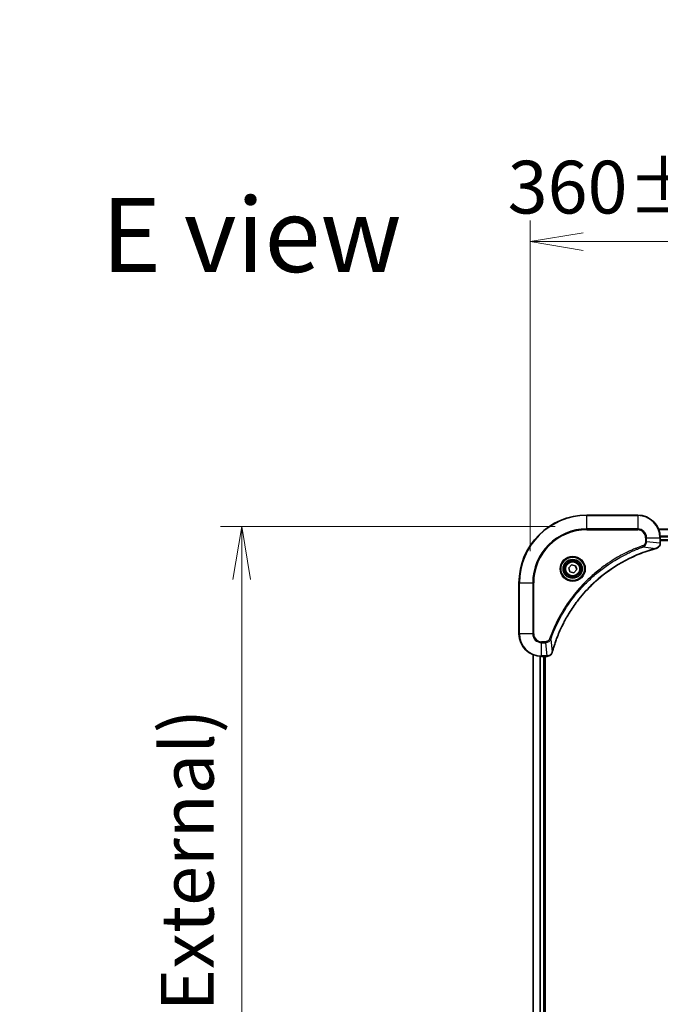
# Model space of a CAD drawing. Units: millimetres. Extents: x 0 to 12377, y 0 to 2108.
# Drawn here: x 3701 to 3928, y 1024 to 1372 of the extents above; entities that cross this region are included whole.
import ezdxf

# ---------------------------------------------------------------- set-up
doc = ezdxf.new("R2010")
doc.units = ezdxf.units.MM
for name, color, linetype, lineweight in [('Dimension (ISO)', 7, 'Continuous', 18), ('Dimension (ISO) @ 1', 7, 'Continuous', 18), ('Symbol (ISO)', 7, 'Continuous', 18), ('Visible (ISO)', 7, 'Continuous', 35), ('Visible Narrow (ISO)', 7, 'Continuous', 25)]:
    doc.layers.add(name, color=color, linetype=linetype, lineweight=lineweight)
doc.styles.add('Note Text (TK)', font='MS PGothic.ttf')
doc.dimstyles.new('Default - Method 1b (TK)', dxfattribs={"dimscale": 5.5, "dimtxt": 2.5, "dimasz": 2.5, "dimexe": 1, "dimexo": 1.5, "dimgap": 1, "dimtad": 1, "dimtoh": 1, "dimrnd": 1e-08, "dimdsep": 46, "dimtxsty": 'Note Text (TK)', "dimblk": 'OPEN', "dimcen": 0.09, "dimdle": 5, "dimclrd": 100, "dimclre": 100, "dimclrt": 7, "dimadec": 1, "dimazin": 1, "dimtfac": 1, "dimtmove": 0, "dimatfit": 3, "dimldrblk": 'OPEN', "dimfxl": 0, "dimtolj": 1, "dimlwd": -1, "dimlwe": -1, "dimarcsym": 0})

# ---------------------------------------------------------------- blocks, each defined once
blk = doc.blocks.new('_Open')
at = {"color": 0, "linetype": 'ByBlock', "lineweight": -2}
for p, q in [((-1, 0.167), (0, 0)), ((-1, -0.167), (0, 0)), ((0, 0), (-1, 0))]:
    blk.add_line(p, q, dxfattribs=at)
blk = doc.blocks.new('*D44')
at = {"layer": 'Defpoints', "color": 0, "transparency": 16777216}
for p in [(4242.04, 1293.64), (3882.04, 1172.78), (4242.04, 1172.78)]:
    blk.add_point(p, dxfattribs=at)
at = {"layer": 'Dimension (ISO)', "color": 100, "transparency": 16777216}
for p, q in [((3882.04, 1184.03), (3882.04, 1301.14)), ((4242.04, 1184.03), (4242.04, 1301.14)), ((3900.79, 1293.64), (4223.29, 1293.64))]:
    blk.add_line(p, q, dxfattribs=at)
at = {"layer": 'Dimension (ISO)', "color": 100, "transparency": 16777216, "xscale": 18.75, "yscale": 18.75, "zscale": 18.75, "rotation": 180}
blk.add_blockref('_Open', (3882.04, 1293.64), dxfattribs=at)
at = {"layer": 'Dimension (ISO)', "color": 100, "transparency": 16777216, "xscale": 18.75, "yscale": 18.75, "zscale": 18.75}
blk.add_blockref('_Open', (4242.04, 1293.64), dxfattribs=at)
at = {"layer": 'Dimension (ISO)', "color": 7, "transparency": 16777216, "insert": (3874.02, 1312.91), "char_height": 18.75, "attachment_point": 4, "style": 'Note Text (TK)'}
blk.add_mtext('\\A1;\\fMS PGothic|b0|i0;{\\H18.6750;360±0.5 (ケース外形 / External)}', dxfattribs=at)
blk = doc.blocks.new('*D45')
at = {"layer": 'Defpoints', "color": 0, "transparency": 16777216}
for p in [(3902.04, 1192.78), (3779.93, 692.78), (3902.04, 692.78)]:
    blk.add_point(p, dxfattribs=at)
at = {"layer": 'Dimension (ISO)', "color": 100, "transparency": 16777216}
for p, q in [((3890.79, 1192.78), (3772.43, 1192.78)), ((3779.93, 1174.03), (3779.93, 711.53)), ((3890.79, 692.78), (3772.43, 692.78))]:
    blk.add_line(p, q, dxfattribs=at)
at = {"layer": 'Dimension (ISO)', "color": 100, "transparency": 16777216, "xscale": 18.75, "yscale": 18.75, "zscale": 18.75}
for p, rotation in [((3779.93, 1192.78), 90), ((3779.93, 692.78), 270)]:
    blk.add_blockref('_Open', p, dxfattribs=dict(at, rotation=rotation))
at = {"layer": 'Dimension (ISO)', "color": 7, "transparency": 16777216, "insert": (3760.66, 754.76), "char_height": 18.75, "attachment_point": 4, "rotation": 90, "style": 'Note Text (TK)'}
blk.add_mtext('\\A1;\\fMS PGothic|b0|i0;{\\H18.6750;500±0.8 (ケース外形 / External)}', dxfattribs=at)

msp = doc.modelspace()

# ---------------------------------------------------------------- linework, layer by layer
at = {"layer": 'Visible (ISO)'}
for p, q in [((3920.0406, 1196.7835), (3902.0406, 1196.7835)), ((4196.6244, 1191.7835), (3927.4568, 1191.7835)), ((3928.0406, 1186.9525), (3928.0406, 1188.7835)), ((3928.0406, 1187.7835), (4196.0406, 1187.7835)), ((3928.0406, 1186.9372), (3928.0406, 1186.9525)), ((3895.6285, 1178.0824), (3896.5934, 1179.1559)), ((3896.5934, 1179.1559), (3898.0055, 1178.857)), ((3898.0055, 1178.857), (3898.4527, 1177.4847)), ((3896.0758, 1176.71), (3895.6285, 1178.0824)), ((3897.4879, 1176.4112), (3896.0758, 1176.71)), ((3898.4527, 1177.4847), (3897.4879, 1176.4112)), ((3878.0406, 1172.7835), (3878.0406, 1154.7835)), ((3883.0406, 1147.3673), (3883.0406, 738.1997)), ((3886.0406, 1146.7835), (3887.8716, 1146.7835)), ((3887.0406, 738.7835), (3887.0406, 1146.7835)), ((3887.3406, 738.7835), (3887.3406, 1146.7835)), ((3887.8716, 1146.7835), (3887.887, 1146.7835))]:
    msp.add_line(p, q, dxfattribs=at)
for radius in [3.25, 2.75]:
    msp.add_circle((3897.0406, 1177.7835), radius, dxfattribs=at)
for centre, radius, start, end in [((3902.0406, 1172.7835), 24, 90, 180), ((3920.0406, 1188.7835), 8, 0, 90), ((3886.0406, 1154.7835), 8, 180, 270)]:
    msp.add_arc(centre, radius, start, end, dxfattribs=at)
for points, knots in [([(3926.5591, 1185.0055), (3926.7381, 1185.0536), (3926.911, 1185.1268), (3927.3262, 1185.3763), (3927.5474, 1185.5884), (3927.9246, 1186.1622), (3928.0406, 1186.5494), (3928.0406, 1186.9372)], [-0.196787795, -0.196787795, -0.196787795, -0.196787795, -0.154661595, -0.154661595, -0.087259675, -0.087259675, 0, 0, 0, 0]), ([(3889.8381, 1148.3373), (3889.8944, 1148.5461), (3889.9521, 1148.7545), (3890.0675, 1149.1616), (3890.1251, 1149.3604), (3890.3036, 1149.9628), (3890.4283, 1150.3653), (3890.7261, 1151.2875), (3890.9027, 1151.806), (3891.2646, 1152.8162), (3891.4493, 1153.3081), (3891.9252, 1154.5196), (3892.2253, 1155.2358), (3892.9519, 1156.8667), (3893.3894, 1157.7766), (3894.4558, 1159.8384), (3895.1027, 1160.9809), (3896.6878, 1163.5488), (3897.6552, 1164.9561), (3900.1733, 1168.2587), (3901.7948, 1170.0999), (3905.7216, 1173.9704), (3908.0965, 1175.9293), (3913.9127, 1179.9192), (3917.4603, 1181.7944), (3922.1644, 1183.6258), (3923.1656, 1183.9807), (3924.7178, 1184.4779), (3925.2617, 1184.6424), (3926.034, 1184.8622), (3926.2602, 1184.9249), (3926.4869, 1184.9861)], [0, 0, 0, 0, 0.06549657, 0.06549657, 0.12817861, 0.12817861, 0.2557943, 0.2557943, 0.42169471, 0.42169471, 0.58081118, 0.58081118, 0.81593963, 0.81593963, 1.12160661, 1.12160661, 1.51897368, 1.51897368, 2.03555087, 2.03555087, 2.7767893, 2.7767893, 3.70555522, 3.70555522, 4.91295092, 4.91295092, 5.23453446, 5.23453446, 5.40661912, 5.40661912, 5.47772979, 5.47772979, 5.47772979, 5.47772979]), ([(3926.4869, 1184.9861), (3926.499, 1184.9893), (3926.511, 1184.9926), (3926.5352, 1184.9991), (3926.5472, 1185.0023), (3926.5591, 1185.0055)], [0, 0, 0, 0, 0.003793092, 0.003793092, 0.007586184, 0.007586184, 0.007586184, 0.007586184]), ([(3887.887, 1146.7835), (3888.1475, 1146.7835), (3888.408, 1146.8351), (3888.9011, 1147.0383), (3889.1316, 1147.1944), (3889.4673, 1147.5399), (3889.5892, 1147.713), (3889.7389, 1148.0172), (3889.7849, 1148.1396), (3889.8186, 1148.265)], [-0.196787795, -0.196787795, -0.196787795, -0.196787795, -0.138164041, -0.138164041, -0.076757801, -0.076757801, -0.029522231, -0.029522231, 0, 0, 0, 0]), ([(3889.8186, 1148.265), (3889.8218, 1148.277), (3889.8251, 1148.289), (3889.8316, 1148.3131), (3889.8348, 1148.3252), (3889.8381, 1148.3373)], [0.00000000006, 0.00000000006, 0.00000000006, 0.00000000006, 0.00379309206, 0.00379309206, 0.00758618406, 0.00758618406, 0.00758618406, 0.00758618406])]:
    msp.add_open_spline(points, degree=3, knots=knots, dxfattribs=at)
at = {"layer": 'Visible Narrow (ISO)'}
for p, q in [((3902.0406, 1196.6371), (3902.0406, 1196.7835)), ((3902.0406, 1196.6371), (3920.0406, 1196.6371)), ((3902.0406, 1191.93), (3902.0406, 1196.6371)), ((3920.0406, 1196.6371), (3920.0406, 1196.7835)), ((3920.0406, 1196.6371), (3920.0406, 1191.93)), ((3920.0406, 1191.93), (3902.0406, 1191.93)), ((3902.0406, 1191.93), (3902.0406, 1191.5764)), ((3902.0406, 1191.5764), (3920.0406, 1191.5764)), ((3920.0406, 1191.93), (3920.0406, 1191.5764)), ((3922.8335, 1188.7835), (3922.8335, 1187.4464)), ((3923.1871, 1188.7835), (3922.8335, 1188.7835)), ((3923.1871, 1187.4464), (3923.1871, 1188.7835)), ((3923.1871, 1188.7835), (3927.8942, 1188.7835)), ((3927.4846, 1191.714), (4196.5967, 1191.714)), ((3927.8942, 1188.7835), (3927.8942, 1186.9525)), ((3927.8942, 1188.7835), (3928.0406, 1188.7835)), ((4196.0624, 1189.3735), (3928.0188, 1189.3735)), ((3928.0325, 1189.143), (4196.0487, 1189.143)), ((3922.0113, 1185.5457), (3921.8579, 1185.9784)), ((3922.0113, 1185.5457), (3926.479, 1185.0151)), ((3923.1871, 1187.4464), (3922.8335, 1187.4464)), ((3923.1871, 1187.4464), (3927.8942, 1186.9525)), ((3928.0406, 1186.9525), (3927.8942, 1186.9525)), ((4196.0406, 1188.0835), (3928.0406, 1188.0835)), ((3878.1871, 1172.7835), (3878.0406, 1172.7835)), ((3878.1871, 1154.7835), (3878.1871, 1172.7835)), ((3878.1871, 1172.7835), (3882.8942, 1172.7835)), ((3883.2477, 1172.7835), (3882.8942, 1172.7835)), ((3882.8942, 1172.7835), (3882.8942, 1154.7835)), ((3883.2477, 1154.7835), (3883.2477, 1172.7835)), ((3878.1871, 1154.7835), (3878.0406, 1154.7835)), ((3882.8942, 1154.7835), (3878.1871, 1154.7835)), ((3882.8942, 1154.7835), (3883.2477, 1154.7835)), ((3887.3777, 1151.9906), (3886.0406, 1151.9906)), ((3886.0406, 1151.6371), (3886.0406, 1151.9906)), ((3886.0406, 1151.6371), (3887.3777, 1151.6371)), ((3886.0406, 1146.93), (3886.0406, 1151.6371)), ((3887.3777, 1151.6371), (3887.3777, 1151.9906)), ((3887.3777, 1151.6371), (3887.8716, 1146.93)), ((3889.2784, 1152.8129), (3888.8458, 1152.9663)), ((3889.2784, 1152.8129), (3889.8091, 1148.3452)), ((3883.1102, 738.2275), (3883.1102, 1147.3396)), ((3887.8716, 1146.93), (3886.0406, 1146.93)), ((3886.0406, 1146.7835), (3886.0406, 1146.93)), ((3887.8716, 1146.93), (3887.8716, 1146.7835)), ((3885.4507, 1146.8053), (3885.4507, 738.7618)), ((3885.6811, 738.7755), (3885.6811, 1146.7916)), ((3886.7406, 1146.7835), (3886.7406, 738.7835))]:
    msp.add_line(p, q, dxfattribs=at)
for radius in [4.4571, 4.1036, 3.3964, 2.45]:
    msp.add_circle((3897.0406, 1177.7835), radius, dxfattribs=at)
for centre, radius, start, end in [((3902.0406, 1172.7835), 23.8536, 90, 180), ((3920.0406, 1188.7835), 7.8536, 0, 90), ((3902.0406, 1172.7835), 19.1464, 90, 180), ((3902.0406, 1172.7835), 18.7929, 90, 180), ((3920.0406, 1188.7835), 3.1464, 0, 90), ((3920.0406, 1188.7835), 2.7929, 0, 90), ((3886.0406, 1154.7835), 7.8536, 180, 270), ((3886.0406, 1154.7835), 3.1464, 180, 270), ((3886.0406, 1154.7835), 2.7929, 180, 270)]:
    msp.add_arc(centre, radius, start, end, dxfattribs=at)
for centre, major_axis, ratio, start_param, end_param in [((3927.5406, 1186.9372), (0.5, 0), 0.00935385, 5.4972736, 6.28318531), ((3926.3565, 1185.4688), (0.1303, -0.4827), 0.00038233, 5.93481275, 6.28318532), ((3926.4295, 1185.4884), (0.1296, -0.4829), 0.14287502, 0, 0.40009213), ((3887.887, 1147.2835), (0, -0.5), 0.00935385, 0, 0.78591171), ((3889.3357, 1148.3947), (0.4829, -0.1296), 0.14287502, 5.88309318, 6.28318531), ((3889.3554, 1148.4676), (0.4827, -0.1303), 0.00038233, 0, 0.34837257)]:
    msp.add_ellipse(centre, major_axis=major_axis, ratio=ratio, start_param=start_param, end_param=end_param, dxfattribs=at)
for points, knots in [([(3921.8579, 1185.9784), (3921.7497, 1185.94), (3921.6417, 1185.9014), (3921.4018, 1185.8147), (3921.2701, 1185.7665), (3920.9472, 1185.647), (3920.7563, 1185.5751), (3920.3181, 1185.4072), (3920.0712, 1185.3106), (3919.5048, 1185.084), (3919.1859, 1184.9529), (3918.4553, 1184.6444), (3918.0446, 1184.465), (3917.1051, 1184.0405), (3916.578, 1183.7921), (3915.4214, 1183.224), (3914.7939, 1182.9004), (3913.343, 1182.116), (3912.5248, 1181.6457), (3910.6724, 1180.5155), (3909.647, 1179.8411), (3907.3439, 1178.2119), (3906.0827, 1177.2336), (3903.5769, 1175.1063), (3902.338, 1173.9506), (3899.4863, 1171.0289), (3897.9301, 1169.2079), (3894.6424, 1164.8019), (3892.9987, 1162.1515), (3891.0567, 1158.3205), (3890.5545, 1157.2435), (3889.7711, 1155.4082), (3889.4706, 1154.6583), (3889.1059, 1153.6858), (3889.0261, 1153.469), (3888.9135, 1153.1566), (3888.8796, 1153.0615), (3888.8458, 1152.9663)], [0, 0, 0, 0, 0.0344265, 0.0344265, 0.07650467, 0.07650467, 0.1377084, 0.1377084, 0.21727325, 0.21727325, 0.32070756, 0.32070756, 0.45517217, 0.45517217, 0.62997615, 0.62997615, 0.8417425, 0.8417425, 1.12477817, 1.12477817, 1.49272454, 1.49272454, 1.97105483, 1.97105483, 2.47873595, 2.47873595, 3.19579554, 3.19579554, 4.127973, 4.127973, 4.4843018, 4.4843018, 4.72660511, 4.72660511, 4.79590965, 4.79590965, 4.82621249, 4.82621249, 4.82621249, 4.82621249]), ([(3889.2784, 1152.8129), (3889.3124, 1152.9079), (3889.3457, 1153.0017), (3889.4575, 1153.3113), (3889.5367, 1153.5263), (3889.8987, 1154.4905), (3890.197, 1155.2339), (3890.9744, 1157.0532), (3891.4727, 1158.121), (3893.3993, 1161.9187), (3895.0295, 1164.5462), (3898.2897, 1168.914), (3899.8328, 1170.7193), (3902.6601, 1173.6159), (3903.8884, 1174.7618), (3906.3726, 1176.8711), (3907.6228, 1177.8412), (3909.906, 1179.4569), (3910.9225, 1180.1256), (3912.7588, 1181.2466), (3913.57, 1181.7131), (3915.0083, 1182.4913), (3915.6303, 1182.8123), (3916.7769, 1183.3759), (3917.2995, 1183.6224), (3918.2308, 1184.0436), (3918.638, 1184.2217), (3919.3622, 1184.5278), (3919.6784, 1184.6579), (3920.2399, 1184.8828), (3920.4847, 1184.9787), (3920.9191, 1185.1453), (3921.1084, 1185.2167), (3921.4285, 1185.3353), (3921.559, 1185.3832), (3921.7968, 1185.4692), (3921.9033, 1185.5071), (3922.0113, 1185.5457)], [-4.82621249, -4.82621249, -4.82621249, -4.82621249, -4.79590965, -4.79590965, -4.72660511, -4.72660511, -4.4843018, -4.4843018, -4.127973, -4.127973, -3.19579554, -3.19579554, -2.47873595, -2.47873595, -1.97105483, -1.97105483, -1.49272454, -1.49272454, -1.12477817, -1.12477817, -0.8417425, -0.8417425, -0.62997615, -0.62997615, -0.45517217, -0.45517217, -0.32070756, -0.32070756, -0.21727325, -0.21727325, -0.1377084, -0.1377084, -0.07650467, -0.07650467, -0.0344265, -0.0344265, 0, 0, 0, 0]), ([(3922.8335, 1187.4464), (3922.8335, 1187.3467), (3922.8244, 1187.2469), (3922.7774, 1186.9917), (3922.7256, 1186.8389), (3922.5575, 1186.5124), (3922.4264, 1186.346), (3922.145, 1186.1126), (3922.0068, 1186.0312), (3921.8579, 1185.9784)], [0, 0, 0, 0, 0.029936483, 0.029936483, 0.077834855, 0.077834855, 0.14010274, 0.14010274, 0.187502416, 0.187502416, 0.187502416, 0.187502416]), ([(3922.0113, 1185.5457), (3922.2098, 1185.637), (3922.3799, 1185.7608), (3922.7178, 1186.0852), (3922.868, 1186.2995), (3923.0608, 1186.707), (3923.1199, 1186.8938), (3923.1748, 1187.2042), (3923.1859, 1187.3251), (3923.1871, 1187.4464)], [-0.187502416, -0.187502416, -0.187502416, -0.187502416, -0.14010274, -0.14010274, -0.077834855, -0.077834855, -0.029936483, -0.029936483, 0, 0, 0, 0]), ([(3927.894, 1186.9338), (3927.8904, 1186.5804), (3927.7924, 1186.2295), (3927.4704, 1185.6862), (3927.281, 1185.4756), (3926.908, 1185.2037), (3926.7488, 1185.1156), (3926.5758, 1185.0509)], [0, 0, 0, 0, 0.087259675, 0.087259675, 0.154661595, 0.154661595, 0.196787795, 0.196787795, 0.196787795, 0.196787795]), ([(3927.8942, 1186.9525), (3927.8941, 1186.9494), (3927.8941, 1186.9463), (3927.8941, 1186.9401), (3927.894, 1186.937), (3927.894, 1186.9338)], [-0.00153668531, -0.00153668531, -0.00153668531, -0.00153668531, -0.00076834266, -0.00076834266, -0.00000000001, -0.00000000001, -0.00000000001, -0.00000000001]), ([(3926.479, 1185.0151), (3926.2518, 1184.9536), (3926.0257, 1184.8912), (3925.2529, 1184.6716), (3924.7086, 1184.5073), (3923.1553, 1184.0103), (3922.1534, 1183.6556), (3917.4458, 1181.8246), (3913.8954, 1179.949), (3908.0747, 1175.9574), (3905.698, 1173.9973), (3901.7685, 1170.1242), (3900.146, 1168.2817), (3897.6265, 1164.9766), (3896.6587, 1163.5681), (3895.073, 1160.9983), (3894.426, 1159.8548), (3893.3594, 1157.7915), (3892.9219, 1156.8809), (3892.1953, 1155.2487), (3891.8953, 1154.532), (3891.4195, 1153.3196), (3891.2349, 1152.8273), (3890.8731, 1151.8164), (3890.6966, 1151.2975), (3890.3989, 1150.3746), (3890.2743, 1149.9718), (3890.0959, 1149.369), (3890.0384, 1149.1701), (3889.9231, 1148.7627), (3889.8657, 1148.5545), (3889.8091, 1148.3452)], [-5.47772979, -5.47772979, -5.47772979, -5.47772979, -5.40661912, -5.40661912, -5.23453446, -5.23453446, -4.91295092, -4.91295092, -3.70555522, -3.70555522, -2.7767893, -2.7767893, -2.03555087, -2.03555087, -1.51897368, -1.51897368, -1.12160661, -1.12160661, -0.81593963, -0.81593963, -0.58081118, -0.58081118, -0.42169471, -0.42169471, -0.2557943, -0.2557943, -0.12817861, -0.12817861, -0.06549657, -0.06549657, 0, 0, 0, 0]), ([(3926.5758, 1185.0509), (3926.5602, 1185.0451), (3926.5444, 1185.0392), (3926.5121, 1185.0272), (3926.4957, 1185.0212), (3926.479, 1185.0151)], [-0.007586184, -0.007586184, -0.007586184, -0.007586184, -0.003793092, -0.003793092, 0, 0, 0, 0]), ([(3888.8458, 1152.9663), (3888.8159, 1152.8819), (3888.7767, 1152.8009), (3888.6555, 1152.6022), (3888.5619, 1152.4918), (3888.3161, 1152.2725), (3888.1547, 1152.1741), (3887.7899, 1152.0298), (3887.5838, 1151.9906), (3887.3777, 1151.9906)], [0, 0, 0, 0, 0.026852665, 0.026852665, 0.069816928, 0.069816928, 0.125670471, 0.125670471, 0.187504168, 0.187504168, 0.187504168, 0.187504168]), ([(3887.3777, 1151.6371), (3887.6284, 1151.6394), (3887.8775, 1151.6847), (3888.3271, 1151.8499), (3888.53, 1151.962), (3888.8539, 1152.219), (3888.9833, 1152.3501), (3889.1641, 1152.5971), (3889.2267, 1152.7004), (3889.2784, 1152.8129)], [-0.187504168, -0.187504168, -0.187504168, -0.187504168, -0.125670471, -0.125670471, -0.069816928, -0.069816928, -0.026852665, -0.026852665, 0, 0, 0, 0]), ([(3887.8903, 1146.9302), (3887.8872, 1146.9301), (3887.8841, 1146.9301), (3887.8779, 1146.93), (3887.8747, 1146.93), (3887.8716, 1146.93)], [-0.00153668531, -0.00153668531, -0.00153668531, -0.00153668531, -0.00076834265, -0.00076834265, 0, 0, 0, 0]), ([(3889.7733, 1148.2484), (3889.7279, 1148.1271), (3889.671, 1148.0127), (3889.4997, 1147.7344), (3889.3713, 1147.5822), (3889.0372, 1147.2825), (3888.8196, 1147.1503), (3888.3641, 1146.9773), (3888.1277, 1146.9326), (3887.8903, 1146.9302)], [0, 0, 0, 0, 0.029522231, 0.029522231, 0.076757801, 0.076757801, 0.138164041, 0.138164041, 0.196787795, 0.196787795, 0.196787795, 0.196787795]), ([(3889.8091, 1148.3452), (3889.803, 1148.3285), (3889.7969, 1148.312), (3889.785, 1148.2798), (3889.7791, 1148.264), (3889.7733, 1148.2484)], [-0.00758618406, -0.00758618406, -0.00758618406, -0.00758618406, -0.00379309206, -0.00379309206, -0.00000000006, -0.00000000006, -0.00000000006, -0.00000000006])]:
    msp.add_open_spline(points, degree=3, knots=knots, dxfattribs=at)

# ---------------------------------------------------------------- texts
at = {"layer": 'Symbol (ISO)', "color": 7, "insert": (3730.3281, 1295.9826), "char_height": 26.25, "width": 106.381586, "attachment_point": 4, "line_spacing_factor": 1.5, "style": 'Note Text (TK)'}
msp.add_mtext('\\fMS PGothic|b0|i0;{\\H26.2500;E view}', dxfattribs=at)

# ---------------------------------------------------------------- dimensions: what is measured, and where the dimension line sits
at = {"layer": 'Dimension (ISO) @ 1', "color": 100, "true_color": 0x00ff3f}
dim = msp.add_linear_dim(base=(4242.0406, 1293.6352), p1=(3882.0406, 1172.7835), p2=(4242.0406, 1172.7835), text='\\fMS PGothic|b0|i0;{\\H18.6750;<> (ケース外形 / External)}', dimstyle='Default - Method 1b (TK)', override={"dimscale": 1, "dimtxt": 18.75, "dimasz": 18.75, "dimexe": 7.5, "dimexo": 11.25, "dimgap": 7.5, "dimdec": 2, "dimcen": 0.675, "dimtol": 1, "dimlim": 0, "dimtp": 0.5, "dimtm": 0.5, "dimtdec": 2, "dimtix": 0, "dimtofl": 0, "dimtmove": 0, "dimatfit": 1}, dxfattribs=at)
dim.commit()
dim.dimension.update_dxf_attribs({"geometry": '*D44', "text_midpoint": (4062.0406, 1293.6352), "dimtype": 128})
dim = msp.add_linear_dim(base=(3779.9338, 692.7835), p1=(3902.0406, 1192.7835), p2=(3902.0406, 692.7835), angle=270, text='\\fMS PGothic|b0|i0;{\\H18.6750;<> (ケース外形 / External)}', dimstyle='Default - Method 1b (TK)', override={"dimscale": 1, "dimtxt": 18.75, "dimasz": 18.75, "dimexe": 7.5, "dimexo": 11.25, "dimgap": 7.5, "dimdec": 2, "dimcen": 0.675, "dimtol": 1, "dimlim": 0, "dimtp": 0.8, "dimtm": 0.8, "dimtdec": 2, "dimtix": 0, "dimtofl": 0, "dimtmove": 0, "dimatfit": 1}, dxfattribs=at)
dim.commit()
dim.dimension.update_dxf_attribs({"geometry": '*D45', "text_midpoint": (3779.9338, 942.7835), "dimtype": 128})

doc.saveas('drawing.dxf')
